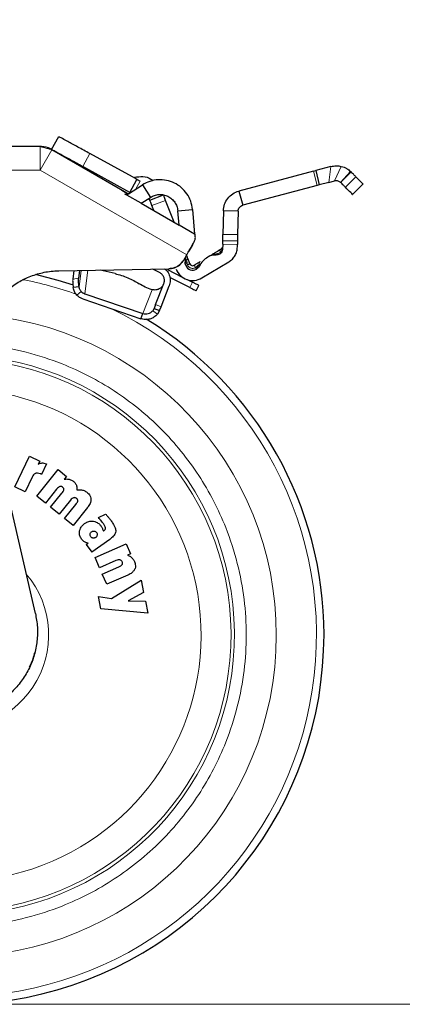
# Model space of a CAD drawing. Units: millimetres. Extents: x 0 to 210, y 0 to 297.
# Drawn here: x 171 to 174, y 180 to 189 of the extents above; entities that cross this region are included whole.
import ezdxf

# ---------------------------------------------------------------- set-up
doc = ezdxf.new("R2010")
doc.units = ezdxf.units.MM
doc.styles.add('SLDTEXTSTYLE0', font='TXT', dxfattribs={"width": 0.75})
doc.dimstyles.new('SLDDIMSTYLE3', dxfattribs={"dimtxt": 3.5, "dimasz": 3.302, "dimexe": 0, "dimexo": 0.0625, "dimgap": 0.875, "dimtad": 1, "dimlfac": 20, "dimrnd": 1e-09, "dimzin": 12, "dimdsep": 46, "dimtxsty": 'SLDTEXTSTYLE0', "dimsah": 1, "dimcen": 0.09, "dimadec": 0, "dimazin": 3, "dimtol": 1, "dimtp": 3, "dimtm": 3, "dimtfac": 1, "dimtofl": 0, "dimtmove": 0, "dimatfit": 3, "dimfxl": 0, "dimfrac": 2, "dimtolj": 1, "dimarcsym": 0})

# ---------------------------------------------------------------- blocks, each defined once
blk = doc.blocks.new('_D_5')
at = {"color": 7, "linetype": 'Continuous', "lineweight": 0}
for p, q in [((181.1362, 189.4702), (181.1362, 206.0563)), ((158.3424, 189.4702), (182.1362, 189.4702)), ((181.1362, 180.4702), (181.1362, 189.4702)), ((145.2579, 180.4702), (182.1362, 180.4702))]:
    blk.add_line(p, q, dxfattribs=at)
at = {"color": 7, "linetype": 'Continuous', "lineweight": 18}
for points in [[(181.1362, 189.4702), (180.6362, 186.1682), (181.6362, 186.1682)], [(181.1362, 180.4702), (181.6362, 183.7722), (180.6362, 183.7722)]]:
    blk.add_solid(points, dxfattribs=at)
at = {"color": 7, "linetype": 'Continuous', "lineweight": 18, "char_height": 3.5, "attachment_point": 1, "rotation": 90, "style": 'SLDTEXTSTYLE0'}
for s, insert in [('±3', (176.6244, 200.9278)), ('180', (176.6244, 191.857))]:
    blk.add_mtext(s, dxfattribs=dict(at, insert=insert))

msp = doc.modelspace()

# ---------------------------------------------------------------- linework, layer by layer
at = {"color": 7, "linetype": 'Continuous', "lineweight": 25}
for p, q in [((171.29, 187.70177), (171.34999, 187.81144)), ((171.19159, 187.72765), (169.70509, 187.72765)), ((171.92746, 187.33374), (171.29159, 187.70086)), ((171.97328, 187.47051), (171.61319, 187.66747)), ((171.95239, 187.33946), (171.5532, 187.55781)), ((173.50532, 187.51906), (173.52679, 187.52478)), ((173.65306, 187.55843), (173.52679, 187.52478)), ((173.52679, 187.52478), (173.55443, 187.40278)), ((171.95239, 187.33946), (172.01237, 187.44913)), ((171.99345, 187.45948), (171.97328, 187.47051)), ((171.99433, 187.459), (171.99345, 187.45948)), ((172.01237, 187.44913), (171.99433, 187.459)), ((173.50532, 187.51906), (172.87508, 187.3511)), ((173.63496, 187.42425), (173.68524, 187.43765)), ((173.82074, 187.51587), (173.81937, 187.51715)), ((173.82445, 187.51226), (173.82074, 187.51587)), ((171.88326, 187.35926), (171.92746, 187.33374)), ((171.94146, 187.32655), (172.05824, 187.40239)), ((172.05824, 187.40239), (172.12632, 187.29756)), ((173.53751, 187.39827), (172.90727, 187.23032)), ((173.55443, 187.40278), (173.53751, 187.39827)), ((173.63496, 187.42425), (173.55443, 187.40278)), ((173.83784, 187.32181), (173.92688, 187.41061)), ((171.92699, 187.31715), (171.91069, 187.32398)), ((172.04849, 187.24701), (171.92699, 187.31715)), ((171.94775, 187.33163), (171.95402, 187.33472)), ((172.04849, 187.24701), (172.12632, 187.29756)), ((172.12042, 187.27426), (172.23717, 187.31889)), ((172.32589, 187.08685), (172.25503, 187.27219)), ((172.87508, 187.3511), (172.90727, 187.23032)), ((172.04849, 187.24701), (172.36815, 187.06245)), ((172.15416, 187.186), (172.13827, 187.22755)), ((172.35745, 187.18483), (172.48197, 187.19572)), ((172.48197, 187.19572), (172.50031, 186.98615)), ((172.36815, 187.06245), (172.35745, 187.18483)), ((172.74332, 187.18293), (172.73959, 186.98453)), ((172.8683, 187.18058), (172.74332, 187.18293)), ((172.8683, 187.18058), (172.86456, 186.98218)), ((172.50031, 186.98615), (172.36815, 187.06245)), ((172.50365, 186.98132), (172.49943, 186.99612)), ((172.48169, 186.89461), (172.45143, 186.8422)), ((172.45306, 186.84477), (172.48584, 186.90156)), ((172.45306, 186.84477), (172.48578, 186.90145)), ((172.48169, 186.89461), (172.49013, 186.90944)), ((172.73724, 186.85977), (172.73457, 186.84455)), ((172.738, 186.90019), (172.73724, 186.85977)), ((172.86354, 186.92783), (172.73856, 186.93018)), ((172.86261, 186.87834), (172.86298, 186.89784)), ((172.40784, 186.76739), (172.43307, 186.81088)), ((172.4389, 186.79123), (172.43206, 186.80914)), ((172.62859, 186.80167), (172.61255, 186.79206)), ((171.35094, 186.67642), (172.2807, 186.69265)), ((172.20295, 186.66227), (172.14669, 186.69031)), ((172.42254, 186.75035), (172.42218, 186.75497)), ((172.42218, 186.75497), (172.42254, 186.75035)), ((172.53886, 186.71462), (172.53576, 186.71123)), ((172.56079, 186.61535), (172.78972, 186.75248)), ((171.09054, 186.62126), (171.09054, 186.62126)), ((171.47762, 186.67864), (171.46841, 186.60463)), ((171.52579, 186.67948), (171.51748, 186.6127)), ((171.82663, 186.65229), (171.70049, 186.68253)), ((172.39823, 186.62077), (172.27273, 186.68334)), ((172.45892, 186.53465), (172.29004, 186.61884)), ((171.52235, 186.54178), (171.47329, 186.53371)), ((172.16963, 186.39088), (172.23927, 186.56766)), ((172.21615, 186.37255), (172.28579, 186.54933)), ((172.43672, 186.60158), (172.48123, 186.57939)), ((172.5147, 186.50683), (172.53701, 186.55158)), ((171.55423, 186.43814), (172.04411, 186.27092)), ((171.57063, 186.48217), (172.06052, 186.31495)), ((172.14358, 186.51542), (172.13987, 186.51641)), ((172.15684, 186.35842), (172.14549, 186.33879)), ((172.16963, 186.39088), (172.15684, 186.35842)), ((172.15684, 186.35842), (172.20336, 186.34009)), ((172.20336, 186.34009), (172.21615, 186.37255)), ((172.04411, 186.27092), (172.06052, 186.31495)), ((172.20336, 186.34009), (172.18481, 186.30833)), ((171.1524, 183.77762), (170.6811, 185.81906)), ((170.97984, 184.84781), (171.10361, 185.10753)), ((171.10361, 185.10753), (171.18895, 185.06686)), ((171.18895, 185.06686), (171.17614, 185.03998)), ((171.2471, 185.04218), (171.20468, 184.95253)), ((171.16427, 184.76983), (171.34488, 184.99378)), ((171.20468, 184.95253), (171.19456, 184.95734)), ((171.34488, 184.99378), (171.41592, 184.9365)), ((171.12418, 184.93096), (171.06518, 184.80714)), ((171.41592, 184.9365), (171.39654, 184.91246)), ((171.06518, 184.80714), (170.97984, 184.84781)), ((171.33254, 184.82964), (171.23701, 184.71117)), ((171.28146, 184.67533), (171.37734, 184.79421)), ((171.23701, 184.71117), (171.16427, 184.76983)), ((171.44973, 184.73513), (171.35419, 184.61667)), ((171.39864, 184.58082), (171.49452, 184.69971)), ((171.35419, 184.61667), (171.28146, 184.67533)), ((171.59333, 184.67337), (171.47138, 184.52216)), ((171.68552, 184.58796), (171.74582, 184.61793)), ((171.47138, 184.52216), (171.39864, 184.58082)), ((171.7279, 184.47387), (171.73226, 184.4767)), ((171.58365, 184.35958), (171.59956, 184.37115)), ((171.58365, 184.35958), (171.63103, 184.29438)), ((171.78133, 184.4036), (171.63103, 184.29438)), ((171.65737, 184.24994), (171.92091, 184.36535)), ((171.92091, 184.36535), (171.95818, 184.28026)), ((171.95818, 184.28026), (171.9329, 184.26919)), ((171.69529, 184.16335), (171.65737, 184.24994)), ((171.8347, 184.22439), (171.69529, 184.16335)), ((171.71864, 184.11004), (171.85854, 184.1713)), ((171.75656, 184.02344), (171.71864, 184.11004)), ((171.93451, 184.10137), (171.75656, 184.02344)), ((171.79697, 183.90273), (172.04793, 184.05754)), ((172.04793, 184.05754), (172.06872, 183.95387)), ((172.06872, 183.95387), (171.93833, 183.88426)), ((171.70634, 183.81685), (171.68566, 183.91999)), ((171.68566, 183.91999), (171.79697, 183.90273)), ((171.93833, 183.88426), (172.08343, 183.88047)), ((172.08343, 183.88047), (172.10379, 183.77894)), ((172.10379, 183.77894), (171.70634, 183.81685)), ((171.16912, 183.5788), (171.16912, 183.5788)), ((171.14867, 183.44734), (171.14867, 183.44734)), ((171.1052, 183.32528), (171.10521, 183.32529))]:
    msp.add_line(p, q, dxfattribs=at)
at = {"color": 8, "linetype": 'Continuous', "lineweight": 18}
for p, q in [((171.19159, 187.52765), (171.19159, 187.72765)), ((171.29159, 187.70086), (171.19159, 187.52765)), ((171.61319, 187.66747), (171.5532, 187.55781)), ((171.19159, 187.52765), (169.61052, 187.52765)), ((172.43307, 186.81088), (171.19159, 187.52765)), ((173.63496, 187.42425), (173.65306, 187.55843)), ((173.68524, 187.43765), (173.7418, 187.55912)), ((173.53751, 187.39827), (173.50532, 187.51906)), ((173.73594, 187.42399), (173.81937, 187.51715)), ((173.73594, 187.42399), (173.75807, 187.44609)), ((173.75807, 187.44609), (173.82074, 187.51587)), ((173.75807, 187.44609), (173.82445, 187.51226)), ((173.86489, 187.4717), (173.77638, 187.38343)), ((172.03869, 187.43473), (172.00049, 187.36488)), ((172.25503, 187.27219), (172.13827, 187.22755)), ((172.73959, 186.98453), (172.86456, 186.98218)), ((172.86298, 186.89784), (172.738, 186.90019)), ((172.43707, 186.73602), (172.43934, 186.72707)), ((172.50812, 186.70328), (172.51544, 186.70892)), ((171.51748, 186.6127), (171.46841, 186.60463)), ((171.52235, 186.54178), (171.53952, 186.67972)), ((171.59535, 186.68069), (171.57063, 186.48217)), ((172.48123, 186.57939), (172.45892, 186.53465)), ((171.5027, 186.47092), (171.53972, 186.50184)), ((172.06052, 186.31495), (172.13987, 186.51641)), ((172.21615, 186.37255), (172.16963, 186.39088)), ((172.14549, 186.33879), (172.18481, 186.30833))]:
    msp.add_line(p, q, dxfattribs=at)
at = {"color": 7, "linetype": 'Continuous', "lineweight": 25, "flags": 128}
msp.add_lwpolyline([(171.47384, 186.55465), (171.3456, 186.59508), (171.15482, 186.64427)], dxfattribs=at)
at = {"color": 7, "linetype": 'Continuous', "lineweight": 25}
for centre, radius, start, end in [((171.20498, 187.57765), 0.15, 60, 90), ((172.22527, 186.78998), 0.2, 349.919512, 2.0721), ((172.48371, 186.74403), 0.15, 200.922231, 300.922231), ((172.48371, 186.74403), 0.0625, 200.922231, 300.922231), ((172.48371, 186.74403), 0.025, 200.922231, 300.922231), ((170.47034, 183.59515), 3.125, 0, 58.787215), ((170.47034, 183.59515), 3.125, 130.870684, 0)]:
    msp.add_arc(centre, radius, start, end, dxfattribs=at)
at = {"color": 8, "linetype": 'Continuous', "lineweight": 18}
for centre, radius, start, end in [((170.47034, 183.59515), 3.06098, 70.361186, 79.238003), ((170.47034, 183.59515), 3.06098, 131.138707, 64.553561), ((170.47232, 183.59361), 2.71939, 269.95838, 84.270451), ((170.47034, 183.59515), 2.36701, 270.169202, 85.279889), ((170.47034, 183.59515), 2.33817, 270, 85.15822), ((170.47034, 183.59515), 2.08476, 138.569385, 83.216488), ((170.47034, 183.59515), 0.79465, 178.12215, 40.380671)]:
    msp.add_arc(centre, radius, start, end, dxfattribs=at)
at = {"color": 7, "linetype": 'Continuous', "lineweight": 25}
for points, knots in [([(171.61319, 187.66747), (171.5784, 187.6865), (171.50942, 187.72423), (171.42281, 187.77161), (171.36199, 187.80487), (171.35401, 187.80924), (171.34999, 187.81144)], [0, 0, 0, 0, 0.2521032, 0.5000036, 0.747992, 1, 1, 1, 1]), ([(171.20498, 187.72765), (171.20493, 187.72765), (171.20481, 187.72765), (171.20357, 187.72765), (171.20097, 187.72765), (171.19734, 187.72765), (171.19409, 187.72765), (171.1924, 187.72765), (171.19159, 187.72765)], [0, 0, 0, 0, 0.1195376, 0.2444669, 0.4979912, 0.7532886, 0.8807363, 1, 1, 1, 1]), ([(171.29159, 187.70086), (171.29087, 187.70127), (171.2894, 187.70212), (171.28659, 187.70374), (171.28346, 187.70555), (171.2812, 187.70686), (171.28014, 187.70747), (171.28003, 187.70753), (171.27998, 187.70756)], [0, 0, 0, 0, 0.1206097, 0.2467729, 0.5020726, 0.7555992, 0.8817871, 1, 1, 1, 1]), ([(171.5532, 187.55781), (171.51842, 187.57683), (171.44943, 187.61457), (171.36282, 187.66194), (171.302, 187.69521), (171.29402, 187.69957), (171.29, 187.70177)], [0, 0, 0, 0, 0.2521032, 0.5000036, 0.747992, 1, 1, 1, 1]), ([(173.65306, 187.55843), (173.66781, 187.56136), (173.69741, 187.56723), (173.72697, 187.56183), (173.7418, 187.55912)], [0, 0, 0, 0, 0.4983179, 1, 1, 1, 1]), ([(173.7418, 187.55912), (173.7497, 187.55679), (173.76598, 187.55198), (173.79438, 187.53786), (173.80944, 187.52538), (173.81937, 187.51715)], [0, 0, 0, 0, 0.243088, 0.5008293, 1, 1, 1, 1]), ([(171.99123, 187.46816), (172.01481, 187.4713), (172.06197, 187.47758), (172.11841, 187.46362), (172.14256, 187.44388), (172.14824, 187.43924)], [0, 0, 0, 0, 0.4333191, 0.8666382, 1, 1, 1, 1]), ([(173.68524, 187.43765), (173.68969, 187.43847), (173.69897, 187.44017), (173.71831, 187.43743), (173.72876, 187.42946), (173.73594, 187.42399)], [0, 0, 0, 0, 0.2241499, 0.467389, 1, 1, 1, 1]), ([(173.86489, 187.4717), (173.86036, 187.47625), (173.85133, 187.4853), (173.83338, 187.5033), (173.82445, 187.51226)], [0, 0, 0, 0, 0.5023234, 1, 1, 1, 1]), ([(173.92633, 187.41009), (173.92634, 187.41009), (173.93146, 187.40495), (173.91526, 187.4212), (173.88169, 187.45486), (173.86489, 187.4717)], [0, 0, 0, 0, 0.0003585, 0.4996639, 1, 1, 1, 1]), ([(173.77638, 187.38343), (173.77185, 187.38798), (173.76283, 187.39703), (173.74487, 187.41503), (173.73594, 187.42399)], [0, 0, 0, 0, 0.5023234, 1, 1, 1, 1]), ([(173.83782, 187.32182), (173.83783, 187.32182), (173.84295, 187.31668), (173.82675, 187.33293), (173.79318, 187.36659), (173.77638, 187.38343)], [0, 0, 0, 0, 0.00035855, 0.4996639, 1, 1, 1, 1]), ([(171.94146, 187.32655), (171.93929, 187.32535), (171.93483, 187.3229), (171.92702, 187.32139), (171.91869, 187.32141), (171.91339, 187.32311), (171.91069, 187.32398)], [0, 0, 0, 0, 0.2278965, 0.4663563, 0.7283307, 1, 1, 1, 1]), ([(171.94123, 187.3264), (171.93974, 187.32618), (171.93683, 187.32575), (171.92972, 187.33075), (171.92625, 187.33319)], [0, 0, 0, 0, 0.5107638, 1, 1, 1, 1]), ([(171.96452, 187.34312), (171.96156, 187.34304), (171.95576, 187.3429), (171.95415, 187.34179), (171.95337, 187.34126)], [0, 0, 0, 0, 0.5110566, 1, 1, 1, 1]), ([(172.12042, 187.27426), (172.12026, 187.27466), (172.11995, 187.27546), (172.1177, 187.28136), (172.1155, 187.28712), (172.11445, 187.28985)], [0, 0, 0, 0, 0.3475859, 0.6918131, 1, 1, 1, 1]), ([(172.13827, 187.22755), (172.13591, 187.23373), (172.13124, 187.24595), (172.12539, 187.26124), (172.12123, 187.27213), (172.12069, 187.27354), (172.12042, 187.27426)], [0, 0, 0, 0, 0.2522057, 0.4988832, 0.7464133, 1, 1, 1, 1]), ([(172.25503, 187.27219), (172.25298, 187.27755), (172.24888, 187.28828), (172.24351, 187.30232), (172.23948, 187.31287), (172.23745, 187.31817), (172.23725, 187.3187), (172.23717, 187.31889)], [0, 0, 0, 0, 0.2189954, 0.4386519, 0.6516896, 0.8701599, 1, 1, 1, 1]), ([(172.49013, 186.90944), (172.49701, 186.92351), (172.51002, 186.95013), (172.50569, 186.97133), (172.50365, 186.98132)], [0, 0, 0, 0, 0.5289704, 1, 1, 1, 1]), ([(172.73856, 186.93018), (172.73857, 186.93041), (172.73858, 186.93086), (172.73864, 186.93424), (172.73874, 186.93939), (172.73887, 186.94629), (172.73902, 186.95451), (172.7392, 186.96383), (172.73939, 186.97399), (172.73952, 186.98098), (172.73959, 186.98453)], [0, 0, 0, 0, 0.1294685, 0.2540439, 0.3776028, 0.5012708, 0.6248174, 0.7475154, 0.871454, 1, 1, 1, 1]), ([(172.86456, 186.98218), (172.8645, 186.97863), (172.86437, 186.97164), (172.86418, 186.96148), (172.864, 186.95216), (172.86385, 186.94393), (172.86372, 186.93704), (172.86362, 186.93189), (172.86356, 186.92851), (172.86355, 186.92806), (172.86354, 186.92783)], [0, 0, 0, 0, 0.128546, 0.2524846, 0.3751826, 0.4987292, 0.6223972, 0.7459561, 0.8705315, 1, 1, 1, 1]), ([(172.43307, 186.81088), (172.44154, 186.82554), (172.45849, 186.85486), (172.47396, 186.88136), (172.48169, 186.89461)], [0, 0, 0, 0, 0.4999992, 1, 1, 1, 1]), ([(172.73455, 186.87749), (172.73329, 186.87457), (172.7309, 186.86907), (172.72432, 186.85902), (172.71736, 186.85381), (172.71285, 186.85043)], [0, 0, 0, 0, 0.2836616, 0.5355989, 1, 1, 1, 1]), ([(172.73525, 186.86364), (172.73595, 186.86401), (172.73713, 186.86462), (172.73728, 186.86521), (172.73735, 186.86545)], [0, 0, 0, 0, 0.5903089, 1, 1, 1, 1]), ([(172.738, 186.90019), (172.73807, 186.90416), (172.73822, 186.91202), (172.73841, 186.92181), (172.73854, 186.92887), (172.73856, 186.92975), (172.73856, 186.93018)], [0, 0, 0, 0, 0.2515922, 0.4989011, 0.7476218, 1, 1, 1, 1]), ([(172.86354, 186.92783), (172.86353, 186.92739), (172.86352, 186.92652), (172.86339, 186.91946), (172.8632, 186.90967), (172.86305, 186.9018), (172.86298, 186.89784)], [0, 0, 0, 0, 0.2523782, 0.5010989, 0.7484078, 1, 1, 1, 1]), ([(172.46036, 186.7351), (172.45619, 186.74602), (172.44874, 186.7655), (172.44191, 186.78337), (172.4389, 186.79123)], [0, 0, 0, 0, 0.5603746, 1, 1, 1, 1]), ([(172.7136, 186.85259), (172.69954, 186.84417), (172.68036, 186.83268), (172.65762, 186.81906), (172.6502, 186.81462), (172.64671, 186.81252)], [0, 0, 0, 0, 0.5922776, 0.8081961, 1, 1, 1, 1]), ([(172.66954, 186.8123), (172.66979, 186.81239), (172.67029, 186.81259), (172.6708, 186.81401), (172.67106, 186.81472)], [0, 0, 0, 0, 0.5000336, 1, 1, 1, 1]), ([(172.67106, 186.81472), (172.67115, 186.81481), (172.67126, 186.81492), (172.6718, 186.81529), (172.6736, 186.8158), (172.67887, 186.81788), (172.68433, 186.81867), (172.68862, 186.81929)], [0, 0, 0, 0, 0.0361499, 0.0414386, 0.1506804, 0.3334831, 1, 1, 1, 1]), ([(172.6792, 186.81136), (172.67997, 186.81136), (172.68153, 186.81134), (172.684, 186.8129), (172.68644, 186.81548), (172.6879, 186.81804), (172.68862, 186.81929)], [0, 0, 0, 0, 0.2473818, 0.5007176, 0.7536807, 1, 1, 1, 1]), ([(172.71309, 186.85042), (172.71306, 186.85058), (172.71279, 186.85199), (172.71322, 186.8523), (172.7136, 186.85259)], [0, 0, 0, 0, 0.1099738, 1, 1, 1, 1]), ([(172.24505, 186.69203), (172.25096, 186.68801), (172.26966, 186.67529), (172.28833, 186.64059), (172.2982, 186.59442), (172.28992, 186.56436), (172.28579, 186.54933)], [0, 0, 0, 0, 0.1333134, 0.4222089, 0.7111045, 1, 1, 1, 1]), ([(172.40784, 186.76739), (172.39794, 186.75369), (172.37814, 186.7263), (172.3326, 186.69903), (172.29825, 186.69481), (172.2807, 186.69265)], [0, 0, 0, 0, 0.3283515, 0.6566994, 1, 1, 1, 1]), ([(172.2807, 186.69265), (172.29748, 186.69464), (172.33104, 186.69862), (172.37702, 186.72514), (172.39742, 186.75309), (172.40784, 186.76739)], [0, 0, 0, 0, 0.32830782, 0.65660782, 1, 1, 1, 1]), ([(172.54811, 186.75346), (172.54092, 186.74916), (172.52451, 186.73932), (172.50662, 186.72861), (172.49656, 186.72258)], [0, 0, 0, 0, 0.4379339, 1, 1, 1, 1]), ([(172.51544, 186.70892), (172.5193, 186.71272), (172.52487, 186.71822), (172.53244, 186.7249), (172.53591, 186.72754), (172.53753, 186.72878)], [0, 0, 0, 0, 0.5448965, 0.7877546, 1, 1, 1, 1]), ([(172.51544, 186.70892), (172.51825, 186.7086), (172.52393, 186.70795), (172.53078, 186.70881), (172.53611, 186.71091), (172.53795, 186.71339), (172.53886, 186.71462)], [0, 0, 0, 0, 0.2469771, 0.4999951, 0.7530157, 1, 1, 1, 1]), ([(172.54683, 186.72823), (172.54609, 186.72775), (172.54461, 186.72677), (172.53989, 186.72811), (172.53753, 186.72878)], [0, 0, 0, 0, 0.5000022, 1, 1, 1, 1]), ([(170.6811, 185.81906), (170.67416, 185.85784), (170.66028, 185.9354), (170.66428, 186.05411), (170.68712, 186.17024), (170.72912, 186.28108), (170.7894, 186.38308), (170.86566, 186.47379), (170.95632, 186.55007), (171.05829, 186.61047), (171.16909, 186.65224), (171.26805, 186.67266), (171.32914, 186.67543), (171.35094, 186.67642)], [0, 0, 0, 0, 0.0947389, 0.189478, 0.2842177, 0.378958, 0.4737109, 0.5684646, 0.6632118, 0.7579594, 0.8527033, 0.9474472, 1, 1, 1, 1]), ([(171.5027, 186.47092), (171.49546, 186.48008), (171.48087, 186.49853), (171.47583, 186.52193), (171.47329, 186.53371)], [0, 0, 0, 0, 0.4965204, 1, 1, 1, 1]), ([(171.53972, 186.50184), (171.5375, 186.50443), (171.53305, 186.50965), (171.52794, 186.51944), (171.52413, 186.53037), (171.52295, 186.53793), (171.52235, 186.54178)], [0, 0, 0, 0, 0.23019354, 0.46376575, 0.72660422, 1, 1, 1, 1]), ([(171.17614, 185.03998), (171.17965, 185.04197), (171.18645, 185.04583), (171.19773, 185.04942), (171.2054, 185.0501), (171.2093, 185.05045)], [0, 0, 0, 0, 0.34402952, 0.66669152, 1, 1, 1, 1]), ([(171.2093, 185.05045), (171.21439, 185.05027), (171.22743, 185.04982), (171.23965, 185.04507), (171.2471, 185.04218)], [0, 0, 0, 0, 0.3901528, 1, 1, 1, 1]), ([(171.15351, 184.96155), (171.14948, 184.95953), (171.13996, 184.95477), (171.13055, 184.94321), (171.12596, 184.93439), (171.12418, 184.93096)], [0, 0, 0, 0, 0.3099008, 0.7318949, 1, 1, 1, 1]), ([(171.19456, 184.95734), (171.18669, 184.96042), (171.17443, 184.9652), (171.15999, 184.96381), (171.15457, 184.96192), (171.15351, 184.96155)], [0, 0, 0, 0, 0.5917942, 0.9202079, 1, 1, 1, 1]), ([(171.39654, 184.91246), (171.40104, 184.9132), (171.41018, 184.91471), (171.42431, 184.91473), (171.43365, 184.91301), (171.43836, 184.91214)], [0, 0, 0, 0, 0.32514826, 0.65882616, 1, 1, 1, 1]), ([(171.43836, 184.91214), (171.44261, 184.91098), (171.45123, 184.90862), (171.46362, 184.9028), (171.47105, 184.89737), (171.47481, 184.89462)], [0, 0, 0, 0, 0.3234126, 0.65753616, 1, 1, 1, 1]), ([(171.47481, 184.89462), (171.47838, 184.89147), (171.48523, 184.88544), (171.49365, 184.87457), (171.49744, 184.86653), (171.49937, 184.86245)], [0, 0, 0, 0, 0.34883081, 0.66951436, 1, 1, 1, 1]), ([(171.49937, 184.86245), (171.50093, 184.85782), (171.50529, 184.84482), (171.50459, 184.83104), (171.50414, 184.82218)], [0, 0, 0, 0, 0.3565899, 1, 1, 1, 1]), ([(171.35908, 184.85036), (171.35481, 184.84841), (171.34438, 184.84367), (171.33694, 184.83485), (171.33254, 184.82964)], [0, 0, 0, 0, 0.4087655, 1, 1, 1, 1]), ([(171.38394, 184.84505), (171.38121, 184.84693), (171.3762, 184.85037), (171.36725, 184.85213), (171.36182, 184.85095), (171.35908, 184.85036)], [0, 0, 0, 0, 0.3733824, 0.6842163, 1, 1, 1, 1]), ([(171.37734, 184.79421), (171.38077, 184.79873), (171.38702, 184.80696), (171.39268, 184.81744), (171.39375, 184.82331), (171.39398, 184.82459)], [0, 0, 0, 0, 0.4884656, 0.8892555, 1, 1, 1, 1]), ([(171.39398, 184.82459), (171.39403, 184.82677), (171.39413, 184.83113), (171.39104, 184.83811), (171.3871, 184.84244), (171.38432, 184.84474), (171.38394, 184.84505)], [0, 0, 0, 0, 0.2724161, 0.5448497, 0.9379349, 1, 1, 1, 1]), ([(171.50414, 184.82218), (171.50913, 184.82289), (171.51925, 184.82432), (171.53483, 184.82406), (171.54511, 184.82209), (171.5503, 184.8211)], [0, 0, 0, 0, 0.3252138, 0.6592443, 1, 1, 1, 1]), ([(171.5503, 184.8211), (171.55493, 184.8198), (171.56448, 184.81711), (171.57818, 184.8104), (171.58651, 184.80425), (171.59072, 184.80114)], [0, 0, 0, 0, 0.3170114, 0.6544993, 1, 1, 1, 1]), ([(171.59072, 184.80114), (171.59961, 184.79269), (171.61407, 184.77895), (171.62163, 184.75676), (171.62229, 184.74618), (171.62247, 184.74315)], [0, 0, 0, 0, 0.5324045, 0.866108, 1, 1, 1, 1]), ([(171.47627, 184.75585), (171.472, 184.75391), (171.46156, 184.74916), (171.45413, 184.74034), (171.44973, 184.73513)], [0, 0, 0, 0, 0.4087622, 1, 1, 1, 1]), ([(171.50112, 184.75054), (171.49839, 184.75242), (171.49339, 184.75586), (171.48444, 184.75762), (171.47901, 184.75644), (171.47627, 184.75585)], [0, 0, 0, 0, 0.3733853, 0.6842274, 1, 1, 1, 1]), ([(171.49452, 184.69971), (171.49796, 184.70423), (171.50421, 184.71246), (171.50986, 184.72293), (171.51094, 184.72881), (171.51117, 184.73008)], [0, 0, 0, 0, 0.4884654, 0.8892473, 1, 1, 1, 1]), ([(171.51117, 184.73008), (171.51122, 184.73226), (171.51132, 184.73663), (171.50822, 184.74361), (171.50429, 184.74794), (171.5015, 184.75023), (171.50112, 184.75054)], [0, 0, 0, 0, 0.2724076, 0.5448327, 0.9379033, 1, 1, 1, 1]), ([(171.62247, 184.74315), (171.62159, 184.73412), (171.61941, 184.71184), (171.60563, 184.68917), (171.59543, 184.67607), (171.59333, 184.67337)], [0, 0, 0, 0, 0.3509904, 0.8661381, 1, 1, 1, 1]), ([(171.74582, 184.61793), (171.74901, 184.61455), (171.75517, 184.60803), (171.76408, 184.59817), (171.76972, 184.59163), (171.77254, 184.58836)], [0, 0, 0, 0, 0.3499109, 0.6748988, 1, 1, 1, 1]), ([(171.52683, 184.47577), (171.52904, 184.48363), (171.53419, 184.50203), (171.55041, 184.523), (171.5642, 184.53391), (171.56945, 184.53807)], [0, 0, 0, 0, 0.31589821, 0.73893793, 1, 1, 1, 1]), ([(171.56945, 184.53807), (171.57588, 184.54228), (171.59139, 184.55244), (171.61749, 184.5603), (171.63616, 184.55851), (171.64397, 184.55777)], [0, 0, 0, 0, 0.2914934, 0.7037556, 1, 1, 1, 1]), ([(171.64397, 184.55777), (171.65205, 184.55568), (171.67087, 184.55083), (171.6933, 184.53431), (171.70497, 184.5197), (171.70976, 184.51371)], [0, 0, 0, 0, 0.3072517, 0.7159435, 1, 1, 1, 1]), ([(171.70542, 184.56593), (171.7031, 184.56867), (171.69671, 184.57624), (171.68988, 184.5834), (171.68552, 184.58796)], [0, 0, 0, 0, 0.3629341, 1, 1, 1, 1]), ([(171.72648, 184.53903), (171.72401, 184.54237), (171.71724, 184.55153), (171.71001, 184.56034), (171.70542, 184.56593)], [0, 0, 0, 0, 0.3648926, 1, 1, 1, 1]), ([(171.74535, 184.50081), (171.74397, 184.50612), (171.74033, 184.52008), (171.73178, 184.53178), (171.72648, 184.53903)], [0, 0, 0, 0, 0.38081554, 1, 1, 1, 1]), ([(171.77254, 184.58836), (171.77515, 184.58526), (171.78024, 184.57922), (171.78758, 184.57003), (171.79217, 184.56384), (171.79447, 184.56074)], [0, 0, 0, 0, 0.34443131, 0.67209613, 1, 1, 1, 1]), ([(171.79447, 184.56074), (171.80123, 184.55098), (171.81314, 184.5338), (171.82636, 184.50697), (171.83248, 184.48659), (171.83222, 184.47476), (171.83215, 184.47202)], [0, 0, 0, 0, 0.3627968, 0.6386581, 0.9162248, 1, 1, 1, 1]), ([(171.54369, 184.4062), (171.53805, 184.41532), (171.52673, 184.43364), (171.52411, 184.45902), (171.52633, 184.47268), (171.52683, 184.47577)], [0, 0, 0, 0, 0.4341655, 0.8720326, 1, 1, 1, 1]), ([(171.62068, 184.42668), (171.61886, 184.42963), (171.61522, 184.43554), (171.61437, 184.44369), (171.61499, 184.44809), (171.61513, 184.44908)], [0, 0, 0, 0, 0.4354003, 0.8738344, 1, 1, 1, 1]), ([(171.61513, 184.44908), (171.61596, 184.45223), (171.61763, 184.45854), (171.62286, 184.46483), (171.62655, 184.46771), (171.6277, 184.4686)], [0, 0, 0, 0, 0.4079039, 0.8162212, 1, 1, 1, 1]), ([(171.6277, 184.4686), (171.63068, 184.47041), (171.63664, 184.47403), (171.64483, 184.47492), (171.64929, 184.47435), (171.6503, 184.47422)], [0, 0, 0, 0, 0.4343511, 0.8707148, 1, 1, 1, 1]), ([(171.6503, 184.47422), (171.65368, 184.47342), (171.66045, 184.47181), (171.66675, 184.46669), (171.66941, 184.46322), (171.66996, 184.4625)], [0, 0, 0, 0, 0.440063, 0.8832611, 1, 1, 1, 1]), ([(171.67482, 184.44002), (171.674, 184.43666), (171.67237, 184.42993), (171.66723, 184.42355), (171.66369, 184.42083), (171.66288, 184.4202)], [0, 0, 0, 0, 0.4336234, 0.8694383, 1, 1, 1, 1]), ([(171.66996, 184.4625), (171.67156, 184.45981), (171.67476, 184.45443), (171.67559, 184.44637), (171.67502, 184.44166), (171.67482, 184.44002)], [0, 0, 0, 0, 0.3945457, 0.7891763, 1, 1, 1, 1]), ([(171.70976, 184.51371), (171.71131, 184.51141), (171.71529, 184.50552), (171.71795, 184.49891), (171.71957, 184.49488)], [0, 0, 0, 0, 0.3898661, 1, 1, 1, 1]), ([(171.71957, 184.49488), (171.72051, 184.49205), (171.72288, 184.48489), (171.72601, 184.47802), (171.7279, 184.47387)], [0, 0, 0, 0, 0.3947364, 1, 1, 1, 1]), ([(171.73226, 184.4767), (171.73551, 184.47924), (171.74091, 184.48347), (171.74518, 184.49243), (171.74529, 184.49798), (171.74535, 184.50081)], [0, 0, 0, 0, 0.4254748, 0.7071375, 1, 1, 1, 1]), ([(171.83215, 184.47202), (171.83085, 184.46554), (171.82767, 184.44977), (171.80942, 184.42581), (171.7917, 184.41179), (171.78133, 184.4036)], [0, 0, 0, 0, 0.2244792, 0.5464243, 1, 1, 1, 1]), ([(171.56822, 184.38288), (171.56492, 184.38517), (171.5556, 184.39167), (171.54837, 184.40049), (171.54369, 184.4062)], [0, 0, 0, 0, 0.3531078, 1, 1, 1, 1]), ([(171.59956, 184.37115), (171.59582, 184.37188), (171.58847, 184.37332), (171.57785, 184.37721), (171.57145, 184.38097), (171.56822, 184.38288)], [0, 0, 0, 0, 0.3395311, 0.6663099, 1, 1, 1, 1]), ([(171.64012, 184.4148), (171.63688, 184.41558), (171.63039, 184.41714), (171.62413, 184.42222), (171.62139, 184.42576), (171.62068, 184.42668)], [0, 0, 0, 0, 0.423807, 0.849835, 1, 1, 1, 1]), ([(171.66288, 184.4202), (171.65999, 184.41845), (171.6542, 184.41495), (171.64599, 184.41407), (171.64139, 184.41464), (171.64012, 184.4148)], [0, 0, 0, 0, 0.4189435, 0.8393463, 1, 1, 1, 1]), ([(171.86793, 184.2304), (171.86335, 184.2307), (171.85186, 184.23146), (171.84114, 184.22705), (171.8347, 184.22439)], [0, 0, 0, 0, 0.3989801, 1, 1, 1, 1]), ([(171.85854, 184.1713), (171.86684, 184.17495), (171.87776, 184.17976), (171.88541, 184.18866), (171.88725, 184.1908)], [0, 0, 0, 0, 0.7593774, 1, 1, 1, 1]), ([(171.88763, 184.21387), (171.88602, 184.2169), (171.8831, 184.22241), (171.8759, 184.22816), (171.87057, 184.22966), (171.86793, 184.2304)], [0, 0, 0, 0, 0.3821652, 0.6943438, 1, 1, 1, 1]), ([(171.88725, 184.1908), (171.88815, 184.19243), (171.88996, 184.19568), (171.89084, 184.20232), (171.88979, 184.20851), (171.88817, 184.21252), (171.88763, 184.21387)], [0, 0, 0, 0, 0.2301805, 0.4603051, 0.8193174, 1, 1, 1, 1]), ([(171.9329, 184.26919), (171.937, 184.26781), (171.94521, 184.26505), (171.95683, 184.25881), (171.96365, 184.25328), (171.9671, 184.25048)], [0, 0, 0, 0, 0.3303845, 0.6612485, 1, 1, 1, 1]), ([(171.9671, 184.25048), (171.97054, 184.24707), (171.97714, 184.24055), (171.98488, 184.22906), (171.98873, 184.221), (171.99068, 184.21694)], [0, 0, 0, 0, 0.3516203, 0.6729369, 1, 1, 1, 1]), ([(171.99068, 184.21694), (171.99479, 184.20507), (172.00143, 184.18593), (171.99806, 184.16253), (171.99387, 184.15288), (171.9927, 184.15019)], [0, 0, 0, 0, 0.54038, 0.8718878, 1, 1, 1, 1]), ([(171.9927, 184.15019), (171.98788, 184.14264), (171.97606, 184.12409), (171.95338, 184.11007), (171.93809, 184.10302), (171.93451, 184.10137)], [0, 0, 0, 0, 0.3447406, 0.8466609, 1, 1, 1, 1]), ([(171.1524, 183.77762), (171.15934, 183.73883), (171.17322, 183.66127), (171.16921, 183.54255), (171.14637, 183.4264), (171.10435, 183.31557), (171.04408, 183.21358), (170.96783, 183.1229), (170.87719, 183.04661), (170.77522, 182.98626), (170.66442, 182.94428), (170.5482, 182.92108), (170.42972, 182.91814), (170.31237, 182.93473), (170.19964, 182.97117), (170.09436, 183.02561), (170.0003, 183.09745), (169.91641, 183.18487), (169.87452, 183.25445), (169.85295, 183.29026)], [0, 0, 0, 0, 0.0586168, 0.1172338, 0.1758516, 0.2344697, 0.2930781, 0.3516863, 0.4102929, 0.4688991, 0.5275229, 0.5861468, 0.6447778, 0.7034092, 0.7620188, 0.8206282, 0.8792338, 0.9378389, 1, 1, 1, 1]), ([(171.10399, 183.32577), (171.11855, 183.35666), (171.1371, 183.39604), (171.1452, 183.43854), (171.14695, 183.4477)], [0, 0, 0, 0, 0.78445479, 1, 1, 1, 1])]:
    msp.add_open_spline(points, degree=3, knots=knots, dxfattribs=at)
at = {"color": 8, "linetype": 'Continuous', "lineweight": 18}
for points, knots in [([(171.29159, 187.70086), (171.29159, 187.70086), (171.29158, 187.70086), (171.29158, 187.70086), (171.29157, 187.70086), (171.29152, 187.70089), (171.29103, 187.70105), (171.2878, 187.70197), (171.27912, 187.70436), (171.26837, 187.70728), (171.25668, 187.71044), (171.24165, 187.71448), (171.2266, 187.7185), (171.2149, 187.7216), (171.20413, 187.72445), (171.19543, 187.72672), (171.19216, 187.72754), (171.19166, 187.72765), (171.1916, 187.72765), (171.19159, 187.72765), (171.19159, 187.72765), (171.19159, 187.72765), (171.19159, 187.72765), (171.19159, 187.72765)], [0, 0, 0, 0, 0.0000756, 0.0006625, 0.0022856, 0.0084123, 0.0321676, 0.1251503, 0.2498424, 0.3222266, 0.3880835, 0.5000001, 0.6119212, 0.677777, 0.7501577, 0.8748498, 0.9678414, 0.9915945, 0.9977184, 0.9993396, 0.9997899, 0.999925, 1, 1, 1, 1]), ([(171.91069, 187.32398), (171.91559, 187.32683), (171.92526, 187.33245), (171.92673, 187.33331), (171.92746, 187.33374)], [0, 0, 0, 0, 0.50742472, 1, 1, 1, 1]), ([(172.73115, 186.85247), (172.73204, 186.8547), (172.73356, 186.85851), (172.73475, 186.86214), (172.73525, 186.86364)], [0, 0, 0, 0, 0.58433747, 1, 1, 1, 1]), ([(172.73525, 186.86364), (172.73444, 186.86604), (172.73279, 186.87091), (172.73389, 186.87509), (172.73445, 186.87721)], [0, 0, 0, 0, 0.4923273, 1, 1, 1, 1]), ([(172.42432, 186.7706), (172.4246, 186.76976), (172.42517, 186.76808), (172.42971, 186.76621), (172.43198, 186.76527)], [0, 0, 0, 0, 0.5000016, 1, 1, 1, 1]), ([(172.43198, 186.76527), (172.43503, 186.76999), (172.44113, 186.77943), (172.43965, 186.7873), (172.4389, 186.79123)], [0, 0, 0, 0, 0.5000014, 1, 1, 1, 1]), ([(172.64671, 186.81252), (172.65042, 186.81417), (172.65775, 186.81743), (172.66666, 186.81562), (172.67106, 186.81472)], [0, 0, 0, 0, 0.5059074, 1, 1, 1, 1]), ([(172.68862, 186.81929), (172.69131, 186.81982), (172.69681, 186.82091), (172.70748, 186.82529), (172.71414, 186.8309), (172.71858, 186.83463)], [0, 0, 0, 0, 0.2419984, 0.4949828, 1, 1, 1, 1]), ([(172.71858, 186.83463), (172.71751, 186.83704), (172.71536, 186.8419), (172.71348, 186.84732), (172.71321, 186.84943), (172.71309, 186.85042)], [0, 0, 0, 0, 0.3417735, 0.6919758, 1, 1, 1, 1]), ([(172.71858, 186.83463), (172.7211, 186.83721), (172.72626, 186.84247), (172.7295, 186.84909), (172.73115, 186.85247)], [0, 0, 0, 0, 0.4901162, 1, 1, 1, 1]), ([(172.43707, 186.73602), (172.43466, 186.7375), (172.42976, 186.7405), (172.4251, 186.7454), (172.42267, 186.74877), (172.42254, 186.75035), (172.42254, 186.75035)], [0, 0, 0, 0, 0.3279569, 0.6639376, 0.9999239, 1, 1, 1, 1]), ([(172.43935, 186.72707), (172.43582, 186.7257), (172.43019, 186.72352), (172.42608, 186.72194), (172.4256, 186.72175), (172.42536, 186.72166)], [0, 0, 0, 0, 0.4442051, 0.7083864, 1, 1, 1, 1]), ([(172.43198, 186.76527), (172.43283, 186.76172), (172.43513, 186.75222), (172.43632, 186.74226), (172.43707, 186.73602)], [0, 0, 0, 0, 0.3737022, 1, 1, 1, 1]), ([(172.50812, 186.70328), (172.51005, 186.70003), (172.51314, 186.69485), (172.51539, 186.69106), (172.51565, 186.69062), (172.51579, 186.69039)], [0, 0, 0, 0, 0.4434812, 0.7078428, 1, 1, 1, 1]), ([(172.53753, 186.72878), (172.53804, 186.73434), (172.53906, 186.74554), (172.54508, 186.75081), (172.54811, 186.75346)], [0, 0, 0, 0, 0.496999, 1, 1, 1, 1]), ([(170.47034, 181.12852), (170.57061, 181.13206), (170.77425, 181.13924), (171.07952, 181.19846), (171.35871, 181.2881), (171.60694, 181.40122), (171.82391, 181.52798), (172.02839, 181.67715), (172.21758, 181.8479), (172.38834, 182.0371), (172.53749, 182.24157), (172.6643, 182.45855), (172.77729, 182.70677), (172.86751, 182.98596), (172.92456, 183.29123), (172.94309, 183.59515), (172.92456, 183.89906), (172.86751, 184.20433), (172.77729, 184.48352), (172.6643, 184.73175), (172.5375, 184.94872), (172.38835, 185.1532), (172.21759, 185.34239), (172.02839, 185.51315), (171.82393, 185.66233), (171.60694, 185.78902), (171.35875, 185.90245), (171.07941, 185.99063), (170.8394, 186.04161), (170.70173, 186.04814), (170.66732, 186.04977)], [0, 0, 0, 0, 0.03982896, 0.08089308, 0.12311261, 0.15611573, 0.18912233, 0.22282769, 0.25653661, 0.29024197, 0.32395089, 0.356954, 0.38996061, 0.43217705, 0.47324191, 0.51307322, 0.55290141, 0.59396631, 0.63618584, 0.66918896, 0.70219556, 0.73590092, 0.76960984, 0.8033152, 0.83702412, 0.87002724, 0.90303384, 0.94525028, 0.98631593, 1, 1, 1, 1])]:
    msp.add_open_spline(points, degree=3, knots=knots, dxfattribs=at)
at = {"color": 7, "linetype": 'Continuous', "lineweight": 25}
for points in [[(172.01237, 187.44913), (172.01277, 187.44891), (172.01356, 187.44848), (172.01965, 187.44515), (172.02835, 187.44039), (172.03524, 187.43662), (172.03869, 187.43473)], [(172.48197, 187.19572), (172.47816, 187.21908), (172.47053, 187.26579), (172.43695, 187.32923), (172.38958, 187.38241), (172.3299, 187.42165), (172.26224, 187.44452), (172.19116, 187.44911), (172.1205, 187.43651), (172.07899, 187.41376), (172.05824, 187.40239)], [(171.92746, 187.33374), (171.92954, 187.33275), (171.93369, 187.33077), (171.94062, 187.33012), (171.94751, 187.33113), (171.95155, 187.33332), (171.95358, 187.33442)], [(172.12632, 187.29756), (172.13764, 187.30376), (172.16028, 187.31617), (172.19882, 187.32304), (172.23759, 187.32053), (172.2745, 187.30806), (172.30705, 187.28666), (172.33289, 187.25765), (172.35121, 187.22304), (172.35537, 187.19757), (172.35745, 187.18483)], [(172.74332, 187.18293), (172.74547, 187.20201), (172.74977, 187.24018), (172.7789, 187.29076), (172.82104, 187.33114), (172.85707, 187.34445), (172.87508, 187.3511)], [(172.8683, 187.18058), (172.86893, 187.18622), (172.87021, 187.19751), (172.87882, 187.21247), (172.89128, 187.22441), (172.90194, 187.22835), (172.90727, 187.23032)], [(172.78972, 186.75248), (172.80011, 186.75978), (172.82088, 186.77438), (172.84366, 186.80528), (172.85912, 186.84041), (172.86145, 186.8657), (172.86261, 186.87834)], [(172.61255, 186.79206), (172.59763, 186.78166), (172.5678, 186.76086), (172.54851, 186.73003), (172.53886, 186.71462)], [(172.62859, 186.80167), (172.6366, 186.80553), (172.65261, 186.81324), (172.67034, 186.81198), (172.6792, 186.81136)], [(172.73457, 186.84455), (172.73211, 186.83921), (172.7272, 186.82851), (172.71343, 186.81703), (172.69682, 186.8103), (172.68508, 186.81101), (172.6792, 186.81136)], [(172.42533, 186.72171), (172.42368, 186.72715), (172.42036, 186.73802), (172.42157, 186.74932), (172.42218, 186.75497)], [(172.53886, 186.71462), (172.53584, 186.7098), (172.52982, 186.70016), (172.52049, 186.69366), (172.51583, 186.69041)], [(171.46841, 186.60463), (171.46817, 186.60121), (171.46767, 186.59437), (171.46845, 186.57755), (171.47022, 186.55723), (171.47227, 186.54155), (171.47329, 186.53371)], [(171.52235, 186.54178), (171.52133, 186.54962), (171.51929, 186.5653), (171.51751, 186.58562), (171.51674, 186.60244), (171.51723, 186.60928), (171.51748, 186.6127)], [(171.82663, 186.65229), (171.84458, 186.64752), (171.88048, 186.63797), (171.93473, 186.61739), (171.98634, 186.5936), (172.0155, 186.57587), (172.03009, 186.567)], [(172.23927, 186.56766), (172.24173, 186.57666), (172.24667, 186.59467), (172.24095, 186.62258), (172.22652, 186.64715), (172.21081, 186.65723), (172.20295, 186.66227)], [(172.13987, 186.51641), (172.11979, 186.5235), (172.07962, 186.5377), (172.0466, 186.55723), (172.03009, 186.567)], [(172.23779, 186.5639), (172.23331, 186.55534), (172.22434, 186.53821), (172.20037, 186.52083), (172.17214, 186.51173), (172.1531, 186.51419), (172.14358, 186.51542)], [(172.45892, 186.53465), (172.46651, 186.53086), (172.48171, 186.52328), (172.49984, 186.51424), (172.5123, 186.50803), (172.5139, 186.50723), (172.5147, 186.50683)], [(172.53701, 186.55158), (172.53621, 186.55198), (172.53461, 186.55277), (172.52215, 186.55899), (172.50402, 186.56803), (172.48882, 186.57561), (172.48123, 186.57939)], [(171.55423, 186.43814), (171.54457, 186.4421), (171.52525, 186.45002), (171.51022, 186.46395), (171.5027, 186.47092)], [(171.53972, 186.50184), (171.54423, 186.49766), (171.55325, 186.4893), (171.56484, 186.48455), (171.57063, 186.48217)], [(172.18481, 186.30833), (172.17587, 186.29927), (172.15799, 186.28117), (172.12169, 186.26615), (172.0823, 186.26117), (172.05684, 186.26767), (172.04411, 186.27092)], [(172.06052, 186.31495), (172.0682, 186.31311), (172.08357, 186.30945), (172.10734, 186.31278), (172.12925, 186.32214), (172.14008, 186.33324), (172.14549, 186.33879)]]:
    msp.add_open_spline(points, degree=3, dxfattribs=at)
at = {"color": 8, "linetype": 'Continuous', "lineweight": 18}
for points in [[(172.43935, 186.72707), (172.44248, 186.72827), (172.44874, 186.73066), (172.45527, 186.73315), (172.45957, 186.7348), (172.4601, 186.735), (172.46036, 186.7351)], [(172.43935, 186.72707), (172.44078, 186.72392), (172.44366, 186.71762), (172.45043, 186.70964), (172.45864, 186.70324), (172.46807, 186.69878), (172.47823, 186.69646), (172.48864, 186.69643), (172.4989, 186.69852), (172.50505, 186.70169), (172.50812, 186.70328)], [(172.50812, 186.70328), (172.5064, 186.70616), (172.50295, 186.71191), (172.49936, 186.7179), (172.497, 186.72185), (172.49671, 186.72234), (172.49656, 186.72258)]]:
    msp.add_open_spline(points, degree=3, dxfattribs=at)

# ---------------------------------------------------------------- dimensions: what is measured, and where the dimension line sits
at = {"color": 7, "linetype": 'Continuous', "lineweight": 18}
dim = msp.add_linear_dim(base=(181.13619, 189.47015), p1=(99.98441, 180.47015), p2=(99.35941, 189.47015), angle=90, dimstyle='SLDDIMSTYLE3', dxfattribs=at)
dim.commit()
dim.dimension.update_dxf_attribs({"geometry": '_D_5', "text_midpoint": (181.13619, 198.95665), "dimtype": 160})

doc.saveas('drawing.dxf')
